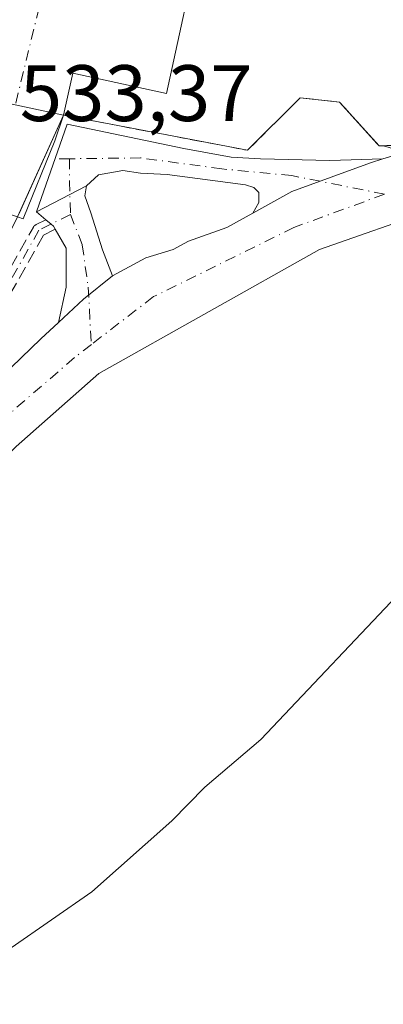
# Model space of a CAD drawing. Units: metres. Extents: x 631195 to 634649, y 4736620 to 4738999.
# Drawn here: x 632811 to 632856, y 4738811 to 4738934 of the extents above; entities that cross this region are included whole.
import ezdxf

# ---------------------------------------------------------------- set-up
doc = ezdxf.new("R2010")
doc.units = ezdxf.units.M
doc.header["$MEASUREMENT"] = 0
doc.linetypes.add('DGN Style 3', pattern=[2.307223458686699, 1.648016756204785, -0.6592067024819142])
doc.linetypes.add('DGN Style 4', pattern=[2.6384748266838614, 1.318413404963828, -0.6592067024819142, 0.001648016756204785, -0.6592067024819142])
for name, color, linetype, lineweight in [('Camino eje', 30, 'DGN Style 4', 13), ('Carretera de calzada única Cxs', 7, 'Continuous', 13), ('Carretera de calzada única eje', 7, 'DGN Style 4', 0), ('Corriente artificial Cxs', 4, 'Continuous', 13), ('Corriente artificial eje', 142, 'DGN Style 4', 0), ('Corriente artificial oculto Cxs', 21, 'Continuous', 13), ('Cultivos herbáceos CxS', 92, 'Continuous', 0), ('Curva de nivel normal', 30, 'Continuous', 0), ('Instalación de energía eléctrica Cxs', 135, 'Continuous', 0), ('Muro lineal', 1, 'DGN Style 3', 13), ('Núcleo urbano CxS', 7, 'Continuous', 0), ('Puente Cxs', 1, 'Continuous', 13), ('Rótulo de punto de cota en construcción', 7, 'Continuous', 0), ('Senda', 7, 'DGN Style 3', 0), ('Suelo desnudo CxS', 253, 'Continuous', 0)]:
    doc.layers.add(name, color=color, linetype=linetype, lineweight=lineweight)
doc.styles.add('Style-Arial', font='txt')

# ---------------------------------------------------------------- blocks, each defined once
blk = doc.blocks.new('*U16')
at = {"layer": 'Cultivos herbáceos CxS', "color": 92, "linetype": 'Continuous', "lineweight": 0}
blk.add_polyline3d([(632726.5915000001, 4738815.693700001, 533.4372000000003), (632746.7237999998, 4738848.507300001, 530.1080999999976), (632762.6401000004, 4738858.9301, 530.7084999999934), (632790.8800999997, 4738879.700099999, 530.3196000000025), (632804.1601, 4738896.4901, 530.1110000000045), (632810.4401000004, 4738909.210100001, 531.1983000000037), (632810.6385000005, 4738909.648499999, 531.3990999999951), (632816.2100999998, 4738921.960100001, 532.7085999999981), (632839.2600999996, 4738917.5701, 533.1401999999945), (632845.8501000004, 4738924.1601, 532.8021000000008), (632850.7801000001, 4738923.610099999, 532.8083999999944), (632855.4853999997, 4738918.380899999, 533.0038999999961), (632855.7200999996, 4738918.120100001, 533.0182000000059), (632856.2883000001, 4738918.1448, 533.0335999999952), (632899.7483000001, 4738905.367699999, 531.8261000000057), (632917.7642999999, 4738902.861500001, 531.4765000000043), (632924.6882999997, 4738901.8983, 531.3678000000073), (632998.7490999997, 4738872.835300001, 528.0896999999968)], dxfattribs=at)
blk = doc.blocks.new('*U23')
at = {"layer": 'Núcleo urbano CxS', "color": 7, "linetype": 'Continuous', "lineweight": 0}
blk.add_polyline3d([(632870.0987999998, 4738929.181299999, 533.2446999999956), (632868.3501000004, 4738918.670100001, 533.0405000000028), (632856.2883000001, 4738918.1448, 533.0335999999952), (632855.7200999996, 4738918.120100001, 533.0182000000059), (632855.4853999997, 4738918.380899999, 533.0038999999961), (632850.7801000001, 4738923.610099999, 532.8083999999944), (632845.8501000004, 4738924.1601, 532.8021000000008), (632839.2600999996, 4738917.5701, 533.1401999999945), (632816.2100999998, 4738921.960100001, 532.7085999999981), (632817.3701, 4738927.2601, 529.4826999999932), (632829.1101000002, 4738924.710100001, 532.9379999999946), (632837.869, 4738965.0153, 531.7878999999957), (632869.4161, 4738965.6238, 537.733699999997), (632868.3400999998, 4738958.7401, 536.6888999999937), (632873.2801000001, 4738948.3101, 535.8714999999938), (632872.3510999996, 4738942.7236, 535.4425000000047), (632871.0900999998, 4738935.140100001, 534.0135000000009)], close=True, dxfattribs=at)

msp = doc.modelspace()

# ---------------------------------------------------------------- linework, layer by layer
at = {"layer": 'Camino eje', "color": 30, "linetype": 'DGN Style 4', "lineweight": 13}
msp.add_polyline3d([(632817.0676999995, 4738909.522100001, 533.2621000000072), (632813.1164999995, 4738907.550899999, 533.0531999999948), (632806.8910999997, 4738896.475099999, 532.6132999999973), (632801.8639000002, 4738888.2729, 532.7314999999944), (632795.7785, 4738881.3937, 532.5408000000025), (632789.9577000003, 4738875.308300001, 532.5372999999963), (632782.8139000004, 4738869.222899999, 532.6812000000064), (632773.2889, 4738862.8729, 532.7902000000031), (632762.9700999996, 4738856.5229, 532.7924999999959), (632744.7138999999, 4738844.3521, 532.6232000000019), (632725.1347000003, 4738831.651900001, 532.672200000001)], dxfattribs=at)
at = {"layer": 'Carretera de calzada única Cxs', "color": 7, "linetype": 'Continuous', "lineweight": 13, "extrusion": (-0.03322129545497121, -0.01745572566526459, 0.9992955734765329), "elevation": -103211.2536226737, "flags": 128}
msp.add_lwpolyline([(-3900719.529104649, 2762508.538740077), (-3900719.529104649, 2762515.600119079)], dxfattribs=at)
msp.add_lwpolyline([(-3900719.529104649, 2762508.538740077), (-3900719.529104649, 2762515.600119079)], dxfattribs=at)
at = {"layer": 'Carretera de calzada única Cxs', "color": 7, "linetype": 'Continuous', "lineweight": 13, "extrusion": (-0.01406601025280865, 0.01195549124897721, 0.999829592272885), "elevation": 48287.84658200434, "flags": 128}
msp.add_lwpolyline([(632758.8571255148, 4738670.236778281), (632757.7178499645, 4738671.204947474)], dxfattribs=at)
at = {"layer": 'Carretera de calzada única Cxs', "color": 7, "linetype": 'Continuous', "lineweight": 13, "extrusion": (-0.3815157975838273, 0.410212822383464, 0.828354475177245), "elevation": 1702968.430370033, "flags": 128}
msp.add_lwpolyline([(-3690720.943211995, -2517167.575011841), (-3690716.282383907, -2517167.977543556), (-3690711.990211325, -2517167.960228445)], dxfattribs=at)
msp.add_lwpolyline([(-3690720.943211995, -2517167.575011841), (-3690716.282383907, -2517167.977543556), (-3690711.990211325, -2517167.960228445)], dxfattribs=at)
at = {"layer": 'Carretera de calzada única Cxs', "color": 7, "linetype": 'Continuous', "lineweight": 13}
for points in [[(632856.2074999996, 4738916.482100001, 533.311400000006), (632854.6401000004, 4738916.0101, 533.1876000000047), (632844.8000999996, 4738912.390100001, 533.0942000000068), (632839.9045000002, 4738909.6863, 533.2311999999947), (632840.6776999999, 4738911.0045, 533.2195999999967), (632840.6776999999, 4738912.274900001, 533.2402000000002), (632840.0425000006, 4738912.9101, 533.2774999999965), (632838.9836999997, 4738913.227700001, 533.3301000000065), (632829.1803000001, 4738914.549100001, 533.5331000000006), (632825.8552999999, 4738914.710100001, 533.5293999999994), (632823.6319000004, 4738915.0277, 533.4807000000001), (632820.5614999998, 4738914.498299999, 533.3984000000055), (632819.0793000003, 4738913.121900001, 533.3591000000015), (632812.8327000003, 4738909.8397, 533.0941000000021), (632816.6442999998, 4738920.8507, 533.1613000000071), (632831.2549000002, 4738917.780300001, 533.4134000000049), (632837.1838999996, 4738916.721700001, 533.440300000002), (632840.8894999997, 4738916.5099, 533.2768000000069), (632849.5711000003, 4738916.2981, 533.045299999998)], [(632822.3501000004, 4738901.850099999, 533.4082000000053), (632818.7100999998, 4738898.920100001, 533.1827000000048), (632815.5768999998, 4738895.986500001, 533.1923999999999), (632816.5383000001, 4738900.4169, 533.2210999999952), (632816.5383000001, 4738905.2871, 533.2356), (632815.1486000001, 4738907.6962, 533.1601999999984), (632814.9502999998, 4738908.039899999, 533.1545999999944), (632814.6346000005, 4738908.308300001, 533.1431000000011), (632813.9718000004, 4738908.8716, 533.1217000000033), (632812.8327000003, 4738909.8397, 533.0941000000021), (632819.0793000003, 4738913.121900001, 533.3591000000015), (632818.8674999997, 4738911.851299999, 533.3622000000032), (632819.6086999997, 4738909.733899999, 533.4210000000021), (632821.0909000002, 4738905.0755, 533.4700000000012)]]:
    msp.add_polyline3d(points, close=True, dxfattribs=at)
for points in [[(632812.8327000003, 4738909.8397, 533.0941000000021), (632816.6442999998, 4738920.8507, 533.1613000000071), (632831.2549000002, 4738917.780300001, 533.4134000000049), (632837.1838999996, 4738916.721700001, 533.440300000002), (632840.8894999997, 4738916.5099, 533.2768000000069), (632849.5711000003, 4738916.2981, 533.045299999998), (632856.2074999996, 4738916.482200001, 533.311400000006)], [(632716.2801000001, 4738812.1501, 533.5482000000047), (632731.2801000001, 4738825.6801, 533.4348999999929), (632745.4200999998, 4738836.630100001, 533.5307999999932), (632767.6901000004, 4738853.7301, 533.3937000000005), (632772.8701, 4738857.5101, 533.4124000000012), (632800.9401000004, 4738882.0001, 533.248900000006), (632813.3701, 4738893.920100001, 533.1854000000021), (632815.5768999998, 4738895.986500001, 533.1923999999999), (632818.7100999998, 4738898.920100001, 533.1827000000048), (632822.3501000004, 4738901.850099999, 533.4082000000053), (632826.5000999998, 4738904.090100001, 533.6301999999996), (632829.9401000004, 4738905.140100001, 533.5529999999999), (632831.8501000004, 4738906.1801, 533.4962999999989), (632836.6700999998, 4738907.9001, 533.3408000000054), (632839.9045000002, 4738909.6863, 533.2311999999947), (632844.8000999996, 4738912.390100001, 533.0942000000068), (632854.6401000004, 4738916.0101, 533.1876000000047), (632856.2074999996, 4738916.482100001, 533.311400000006), (632859.8201000001, 4738917.5701, 533.5745000000024)], [(632856.2074999996, 4738916.482200001, 533.311400000006), (632859.8201000001, 4738917.5701, 533.5745000000024), (632866.3701, 4738917.4001, 533.4499999999971), (632883.4801000003, 4738917.7401, 532.8375999999989), (632888.6601, 4738917.5701, 532.8160000000062), (632892.4600999998, 4738917.920100001, 532.7704999999987), (632894.3501000004, 4738917.5701, 532.7556000000042), (632899.7100999998, 4738917.7401, 532.7167999999947), (632904.8901000004, 4738917.4001, 532.6361999999936), (632909.3701, 4738916.880100001, 532.5629999999946), (632913.1700999998, 4738916.0601, 532.5338999999949), (632933.6401000004, 4738912.4001, 532.3767999999982), (632943.2600999996, 4738909.840100001, 532.2400000000052), (633011.4200999998, 4738883.890100001, 530.370299999995), (633049.9200999998, 4738870.3101, 528.7700000000041), (633063.8400999998, 4738865.2501, 528.446100000001)], [(632839.9044000005, 4738909.6864, 533.2311999999947), (632844.8000999996, 4738912.390100001, 533.0942000000068), (632854.6401000004, 4738916.0101, 533.1876000000047), (632856.2074999996, 4738916.482200001, 533.311400000006)], [(632839.9044000005, 4738909.6864, 533.2311999999947), (632844.8000999996, 4738912.390100001, 533.0942000000068), (632854.6401000004, 4738916.0101, 533.1876000000047), (632856.2074999996, 4738916.482200001, 533.311400000006)], [(632839.9044000005, 4738909.6864, 533.2311999999947), (632840.6776999999, 4738911.0045, 533.2195999999967), (632840.6776999999, 4738912.274900001, 533.2402000000002), (632840.0425000006, 4738912.9101, 533.2774999999965), (632838.9836999997, 4738913.227700001, 533.3301000000065), (632829.1803000001, 4738914.549100001, 533.5331000000006), (632825.8552999999, 4738914.710100001, 533.5293999999994), (632823.6319000004, 4738915.0277, 533.4807000000001), (632820.5614999998, 4738914.498299999, 533.3984000000055), (632819.0793000003, 4738913.121900001, 533.3591000000015)], [(632819.0793000003, 4738913.121900001, 533.3591000000015), (632818.8674999997, 4738911.851299999, 533.3622000000032), (632819.6086999997, 4738909.733899999, 533.4210000000021), (632821.0909000002, 4738905.0755, 533.4700000000012), (632822.3501000004, 4738901.850099999, 533.4082000000053)], [(632941.1201, 4738902.550100001, 531.9505999999965), (632926.8501000004, 4738906.9301, 532.265400000004), (632913.6001000004, 4738907.6601, 532.4046999999991), (632901.6001000004, 4738908.7601, 532.1757999999973), (632886.4101, 4738908.7601, 532.2970999999961), (632862.5701000001, 4738910.1501, 532.7728999999963), (632848.2500999998, 4738905.140100001, 532.6879000000044), (632820.6201, 4738889.590100001, 532.8178999999947), (632810.2600999996, 4738880.440099999, 532.8343000000023), (632800.5800999999, 4738870.4301, 532.8972000000067), (632755.4801000003, 4738834.4801, 533.718599999993), (632739.2500999998, 4738823.090100001, 533.6855000000069), (632720.8701, 4738806.590100001, 533.2872999999963), (632707.1700999998, 4738792.970100001, 533.4122999999963), (632699.7301000003, 4738786.340100001, 533.6052999999956), (632627.8000999996, 4738706.360099999, 533.8600000000006), (632609.4401000004, 4738690.2401, 533.6900000000023), (632594.4801000003, 4738679.590100001, 533.5997000000061), (632582.1201, 4738672.5801, 534.1033000000025), (632574.2801000001, 4738669.550100001, 533.2813000000025), (632549.1901000004, 4738662.9001, 532.9315999999963), (632529.8300999999, 4738656.190099999, 532.562300000005), (632520.7600999996, 4738652.050100001, 532.5500000000029), (632513.4700999996, 4738647.1602, 532.5957000000053)], [(632941.1201, 4738902.550100001, 531.9505999999965), (632926.8501000004, 4738906.9301, 532.265400000004), (632913.6001000004, 4738907.6601, 532.4046999999991), (632901.6001000004, 4738908.7601, 532.1757999999973), (632886.4101, 4738908.7601, 532.2970999999961), (632862.5701000001, 4738910.1501, 532.7728999999963), (632848.2500999998, 4738905.140100001, 532.6879000000044), (632820.6201, 4738889.590100001, 532.8178999999947), (632810.2600999996, 4738880.440099999, 532.8343000000023), (632800.5800999999, 4738870.4301, 532.8972000000067), (632755.4801000003, 4738834.4801, 533.718599999993), (632739.2500999998, 4738823.090100001, 533.6855000000069), (632720.8701, 4738806.590100001, 533.2872999999963)], [(632815.1486000001, 4738907.6962, 533.1601999999984), (632814.9502999998, 4738908.039899999, 533.1545999999944), (632814.6344999997, 4738908.308300001, 533.1431000000011), (632813.9716999996, 4738908.8716, 533.1217000000033)], [(632822.3501000004, 4738901.850099999, 533.4082000000053), (632826.5000999998, 4738904.090100001, 533.6301999999996), (632829.9401000004, 4738905.140100001, 533.5529999999999), (632831.8501000004, 4738906.1801, 533.4962999999989), (632836.6700999998, 4738907.9001, 533.3408000000054), (632839.9044000005, 4738909.6864, 533.2311999999947)], [(632815.5768999998, 4738895.986500001, 533.1923999999999), (632816.5383000001, 4738900.4169, 533.2210999999952), (632816.5383000001, 4738905.2871, 533.2356), (632815.1486000001, 4738907.6962, 533.1601999999984)], [(632510.8000999996, 4738657.4901, 533.3337000000029), (632555.8000999996, 4738670.7601, 533.1162999999942), (632579.3701, 4738679.170100001, 533.3411999999954), (632589.2301000003, 4738683.840100001, 533.3790000000008), (632604.1201, 4738693.970100001, 533.4312000000064), (632615.5500999996, 4738703.6601, 533.4306999999973), (632633.8000999996, 4738722.610099999, 533.5782000000036), (632669.6601, 4738761.3301, 533.8757000000041), (632701.1201, 4738797.300100001, 533.6454999999987), (632716.2801000001, 4738812.1501, 533.5482000000047), (632731.2801000001, 4738825.6801, 533.4348999999929), (632745.4200999998, 4738836.630100001, 533.5307999999932), (632767.6901000004, 4738853.7301, 533.3937000000005), (632772.8701, 4738857.5101, 533.4124000000012), (632800.9401000004, 4738882.0001, 533.248900000006), (632813.3701, 4738893.920100001, 533.1854000000021), (632815.5768999998, 4738895.986500001, 533.1923999999999)]]:
    msp.add_polyline3d(points, dxfattribs=at)
at = {"layer": 'Carretera de calzada única eje', "color": 7, "linetype": 'DGN Style 4', "lineweight": 0, "extrusion": (0.01071875952432737, 0.0001289862758374345, 0.9999425441278117), "elevation": 7927.48319143236, "flags": 128}
msp.add_lwpolyline([(632774.8923799045, 4738915.525985223), (632773.0640748421, 4738915.503985223)], dxfattribs=at)
at = {"layer": 'Carretera de calzada única eje', "color": 7, "linetype": 'DGN Style 4', "lineweight": 0, "extrusion": (0.1773102571729426, 0.004980813821723437, 0.9841424003643672), "elevation": 136333.3889080042, "flags": 128}
msp.add_lwpolyline([(4719278.450767057, -753399.8825554146), (4719275.488135735, -753399.797991298), (4719271.463551302, -753399.7906624079)], dxfattribs=at)
at = {"layer": 'Carretera de calzada única eje', "color": 7, "linetype": 'DGN Style 4', "lineweight": 0}
for points in [[(632856.4045000002, 4738912.061100001, 532.9475999999995), (632844.8069000002, 4738914.392300001, 533.1055999999953), (632836.0192999998, 4738915.2393, 533.4340999999986), (632825.8552999999, 4738916.615700001, 533.4366000000009), (632816.9619000005, 4738916.509099999, 533.2458000000044)], [(632856.4045000002, 4738912.061100001, 532.9475999999995), (632845.0500999996, 4738907.9001, 533.0289000000049), (632827.4801000003, 4738899.220100001, 533.238200000007), (632819.6853, 4738893.2125, 533.0764999999956)], [(632817.0676999995, 4738909.522100001, 533.2621000000072), (632818.5499, 4738905.710700001, 533.3236999999936), (632819.2911, 4738900.4169, 533.2339999999967), (632819.6853, 4738893.2125, 533.0764999999956)], [(632819.6853, 4738893.2125, 533.0764999999956), (632817.5800999999, 4738891.590100001, 533.0764000000054), (632801.4801000003, 4738877.670100001, 533.1989999999934), (632784.5500999996, 4738862.5801, 533.3104000000021), (632763.7600999996, 4738845.2601, 533.6444000000047), (632719.8701, 4738811.1501, 533.5329999999958), (632702.8901000004, 4738794.710100001, 533.6377999999969), (632678.6401000004, 4738767.5601, 533.9278000000049), (632648.9600999998, 4738734.8301, 533.7443000000058), (632625.5100999996, 4738709.0801, 533.7829000000056), (632614.7301000003, 4738698.420100001, 533.5956000000006), (632605.4101, 4738690.600099999, 533.6496999999945), (632589.9600999998, 4738681.140100001, 533.4376000000047), (632573.9600999998, 4738673.090100001, 533.3482999999978), (632552.8501000004, 4738667.640100001, 532.9897999999957), (632528.8501000004, 4738659.270099999, 532.7321999999986), (632514.9200999998, 4738653.840100001, 532.8919000000024), (632506.7100999998, 4738651.1801, 533.1763000000064)]]:
    msp.add_polyline3d(points, dxfattribs=at)
at = {"layer": 'Corriente artificial Cxs', "color": 4, "linetype": 'Continuous', "lineweight": 13, "extrusion": (-0.2126648762431416, -0.9771251607734506, 0.000265698979863702), "elevation": -4765097.521620987, "flags": 128}
msp.add_lwpolyline([(-389461.6248837711, 1798.7902139394), (-389467.8150540129, 1798.282413921484), (-389473.5680823378, 1798.794313939551)], dxfattribs=at)
at = {"layer": 'Corriente artificial Cxs', "color": 4, "linetype": 'Continuous', "lineweight": 13}
msp.add_polyline3d([(632816.2100999998, 4738921.960100001, 532.7085999999981), (632810.1616000002, 4738923.2766, 532.2007000000012), (632804.5401, 4738924.5001, 532.7125999999989), (632805.6901000004, 4738929.8101, 531.556500000006), (632794.2801000001, 4738932.290100001, 533.3315000000002), (632802.3800999997, 4738964.3301, 532.4468999999954), (632837.869, 4738965.0153, 531.7878999999957), (632829.1101000002, 4738924.710100001, 532.9379999999946), (632817.3701, 4738927.2601, 529.4826999999932)], close=True, dxfattribs=at)
msp.add_polyline3d([(632837.869, 4738965.0153, 531.7878999999957), (632829.1101000002, 4738924.710100001, 532.9379999999946), (632817.3701, 4738927.2601, 529.4826999999932), (632816.2100999998, 4738921.960100001, 532.7085999999981)], dxfattribs=at)
at = {"layer": 'Corriente artificial eje', "color": 142, "linetype": 'DGN Style 4', "lineweight": 0, "extrusion": (0.9719176209938221, -0.2343438341412324, 0.02142674500935129), "elevation": -495486.7002078943, "flags": 128}
msp.add_lwpolyline([(4755272.494471222, 11149.00645923672), (4755256.938551188, 11147.18354073282), (4755229.897800253, 11151.42801517525)], dxfattribs=at)
at = {"layer": 'Corriente artificial oculto Cxs', "color": 21, "linetype": 'Continuous', "lineweight": 13, "extrusion": (-0.2126648762431416, -0.9771251607734506, 0.000265698979863702), "elevation": -4765097.521620987, "flags": 128}
msp.add_lwpolyline([(-389461.6248837711, 1798.7902139394), (-389467.8150540129, 1798.282413921484), (-389473.5680823378, 1798.794313939551)], dxfattribs=at)
at = {"layer": 'Corriente artificial oculto Cxs', "color": 21, "linetype": 'Continuous', "lineweight": 13, "extrusion": (-0.04423735171010542, -0.09775151375224536, 0.994227186448259), "elevation": -490701.2750350076, "flags": 128}
msp.add_lwpolyline([(-1377306.224588122, 4551931.217170536), (-1377306.224588122, 4551917.141077111)], dxfattribs=at)
at = {"layer": 'Corriente artificial oculto Cxs', "color": 21, "linetype": 'Continuous', "lineweight": 13}
msp.add_polyline3d([(632816.2100999998, 4738921.960100001, 532.7085999999981), (632810.4401000004, 4738909.210100001, 531.1983000000037), (632800.3501000004, 4738912.550100001, 532.6012000000047), (632804.5401, 4738924.5001, 532.7125999999989), (632810.1616000002, 4738923.2766, 532.2007000000012)], close=True, dxfattribs=at)
at = {"layer": 'Cultivos herbáceos CxS', "color": 92, "linetype": 'Continuous', "lineweight": 0}
for points in [[(632816.2100999998, 4738921.960100001, 532.7085999999981), (632839.2600999996, 4738917.5701, 533.1401999999945), (632845.8501000004, 4738924.1601, 532.8021000000008), (632850.7801000001, 4738923.610099999, 532.8083999999944), (632855.4853999997, 4738918.380899999, 533.0038999999961), (632855.7200999996, 4738918.120100001, 533.0182000000059), (632856.2883000001, 4738918.1448, 533.0335999999952)], [(632816.2100999998, 4738921.960100001, 532.7085999999981), (632810.6385000005, 4738909.648499999, 531.3990999999951), (632810.4401000004, 4738909.210100001, 531.1983000000037), (632804.1601, 4738896.4901, 530.1110000000045), (632790.8800999997, 4738879.700099999, 530.3196000000025), (632762.6401000004, 4738858.9301, 530.7084999999934), (632746.7237999998, 4738848.507300001, 530.1080999999976)]]:
    msp.add_polyline3d(points, dxfattribs=at)
at = {"layer": 'Curva de nivel normal', "color": 30, "linetype": 'Continuous', "lineweight": 0, "elevation": 530, "flags": 128}
msp.add_lwpolyline([(632786.9199999999, 4738805.4001), (632793.9800000006, 4738810.6801), (632797.5700000003, 4738812.0101), (632801.7000000002, 4738813.890100001), (632809.6600000003, 4738817.5701), (632819.75, 4738824.610099999), (632829.75, 4738833.5101), (632833.9000000004, 4738837.710100001), (632840.9199999999, 4738843.6801), (632859.4199999999, 4738863.2501), (632866.8600000005, 4738870.6501), (632869.75, 4738872.0101), (632871.1299999999, 4738871.040100001), (632873.3799999999, 4738870.1501), (632875.4600000001, 4738871.9901), (632876.3499999996, 4738875.200099999), (632878.2199999997, 4738876.920100001), (632883.0899999999, 4738878.840100001), (632889.2800000003, 4738882.100099999), (632902.1799999997, 4738886.290100001), (632935.2199999997, 4738892.880100001), (632944.5300000003, 4738893.460100001)], dxfattribs=at)
at = {"layer": 'Instalación de energía eléctrica Cxs', "color": 135, "linetype": 'Continuous', "lineweight": 0, "extrusion": (0.00996328611232131, 0.02887049428332407, 0.999533504936018), "elevation": 143652.7877329598, "flags": 128}
msp.add_lwpolyline([(947749.2847631448, -4683905.758410793), (947749.2847631447, -4683902.389205256)], dxfattribs=at)
at = {"layer": 'Instalación de energía eléctrica Cxs', "color": 135, "linetype": 'Continuous', "lineweight": 0, "extrusion": (-0.3493348087823276, 0.06971408475512718, 0.934400951283639), "elevation": 109803.2534537236, "flags": 128}
msp.add_lwpolyline([(-4771126.980856284, -286525.7403295379), (-4771116.57917642, -286527.8530507595), (-4771116.685035326, -286528.6393558541)], dxfattribs=at)
at = {"layer": 'Instalación de energía eléctrica Cxs', "color": 135, "linetype": 'Continuous', "lineweight": 0}
msp.add_polyline3d([(632871.0900999998, 4738935.140100001, 534.3003000000026), (632868.3501000004, 4738918.670100001, 533.372199999998), (632855.7200999996, 4738918.120100001, 533.342499999999), (632850.7801000001, 4738923.610099999, 533.082899999994), (632845.8501000004, 4738924.1601, 532.9953999999998), (632839.2600999996, 4738917.5701, 533.363599999997), (632816.2100999998, 4738921.960100001, 533.0880999999936), (632815.1114999996, 4738918.776699999, 533.1910000000062), (632811.1398999998, 4738908.9625, 532.4383999999991), (632810.4401000004, 4738909.210100001, 532.1582999999955), (632804.1601, 4738896.4901, 531.0604000000021), (632790.8800999997, 4738879.700099999, 531.4187999999995), (632762.6401000004, 4738858.9301, 531.7915000000066), (632746.7237999998, 4738848.507300001, 531.716499999995), (632740.1401000004, 4738857.440099999, 532.7265999999945), (632730.6001000004, 4738869.8101, 534.5311999999976), (632738.2801000001, 4738910.4301, 536.454899999997), (632747.4005000005, 4738963.270400001, 540.6220999999932), (632869.4161, 4738965.6238, 537.9291999999987), (632868.3400999998, 4738958.7401, 537.2936999999947), (632873.2801000001, 4738948.3101, 536.073000000004), (632872.3510999996, 4738942.7236, 535.821100000001)], close=True, dxfattribs=at)
msp.add_polyline3d([(632871.0900999998, 4738935.140100001, 534.3003000000026), (632868.3501000004, 4738918.670100001, 533.372199999998), (632855.7200999996, 4738918.120100001, 533.342499999999), (632850.7801000001, 4738923.610099999, 533.082899999994), (632845.8501000004, 4738924.1601, 532.9953999999998), (632839.2600999996, 4738917.5701, 533.363599999997), (632816.2100999998, 4738921.960100001, 533.0880999999936)], dxfattribs=at)
at = {"layer": 'Muro lineal', "color": 1, "linetype": 'DGN Style 3', "lineweight": 13}
msp.add_polyline3d([(632816.2100999998, 4738921.960100001, 533.0880999999936), (632839.2600999996, 4738917.5701, 533.363599999997), (632845.8501000004, 4738924.1601, 532.9953999999998), (632850.7801000001, 4738923.610099999, 533.082899999994), (632855.7200999996, 4738918.120100001, 533.342499999999), (632868.3501000004, 4738918.670100001, 533.372199999998), (632871.0900999998, 4738935.140100001, 534.3003000000026)], dxfattribs=at)
at = {"layer": 'Núcleo urbano CxS', "color": 7, "linetype": 'Continuous', "lineweight": 0}
for points in [[(632837.8690999999, 4738965.0154, 531.7880000000005), (632829.1101000002, 4738924.710100001, 532.9379999999946), (632817.3701, 4738927.2601, 529.4826999999932), (632816.2100999998, 4738921.960100001, 532.7085999999981)], [(632816.2100999998, 4738921.960100001, 532.7085999999981), (632839.2600999996, 4738917.5701, 533.1401999999945), (632845.8501000004, 4738924.1601, 532.8021000000008), (632850.7801000001, 4738923.610099999, 532.8083999999944), (632855.4853999997, 4738918.380899999, 533.0038999999961), (632855.7200999996, 4738918.120100001, 533.0182000000059), (632856.2883000001, 4738918.1448, 533.0335999999952)]]:
    msp.add_polyline3d(points, dxfattribs=at)
at = {"layer": 'Puente Cxs', "color": 1, "linetype": 'Continuous', "lineweight": 13, "extrusion": (0.00996328611232131, 0.02887049428332407, 0.999533504936018), "elevation": 143652.7877329598, "flags": 128}
msp.add_lwpolyline([(947749.2847631448, -4683905.758410793), (947749.2847631447, -4683902.389205256)], dxfattribs=at)
at = {"layer": 'Puente Cxs', "color": 1, "linetype": 'Continuous', "lineweight": 13}
msp.add_polyline3d([(632815.1114999996, 4738918.776699999, 533.1910000000062), (632811.1398999998, 4738908.9625, 532.4383999999991), (632810.4401000004, 4738909.210100001, 532.1582999999955), (632805.2324000001, 4738910.933900001, 531.4196999999986), (632800.3501000004, 4738912.550100001, 532.574099999998), (632799.6369000003, 4738912.8325, 532.7608999999939), (632803.7973999997, 4738924.690199999, 533.2192000000068), (632804.54, 4738924.499700001, 533.1889999999985), (632810.1613999996, 4738923.2761, 532.8142999999982), (632816.2100999998, 4738921.960100001, 533.0880999999936)], close=True, dxfattribs=at)
msp.add_polyline3d([(632815.1114999996, 4738918.776699999, 533.1910000000062), (632811.1398999998, 4738908.9625, 532.4383999999991), (632810.4401000004, 4738909.210100001, 532.1582999999955), (632805.2324000001, 4738910.933900001, 531.4196999999986), (632800.3501000004, 4738912.550100001, 532.574099999998), (632799.6369000003, 4738912.8325, 532.7608999999939), (632803.7973999997, 4738924.690199999, 533.2192000000068), (632804.54, 4738924.499700001, 533.1889999999985), (632810.1613999996, 4738923.2761, 532.8142999999982), (632816.2100999998, 4738921.960100001, 533.0880999999936)], dxfattribs=at)
at = {"layer": 'Senda', "color": 7, "linetype": 'DGN Style 3', "lineweight": 0}
for points in [[(632724.7007999998, 4738832.323999999, 532.414499999999), (632744.2744000005, 4738845.020600001, 532.2888999999996), (632762.5263999999, 4738857.1886, 532.6104999999952), (632762.5509000003, 4738857.204299999, 532.6117999999988), (632772.8573000003, 4738863.546700001, 532.3319000000047), (632782.3310000002, 4738869.862500001, 532.2982000000047), (632789.4079, 4738875.890799999, 532.1962000000058), (632795.1897, 4738881.935500001, 532.1827000000048), (632801.2183999997, 4738888.750600001, 532.2648999999947), (632806.2012, 4738896.8803, 532.150999999998), (632812.4192000005, 4738907.9429, 532.9894999999962), (632812.4338999996, 4738907.9681, 532.9979000000021), (632812.4787999997, 4738908.034, 533.023000000001), (632812.5301000001, 4738908.095100001, 533.0369999999966), (632812.5872, 4738908.150800001, 533.0412000000069), (632812.6495000003, 4738908.2005, 533.0454999999929), (632812.7165000001, 4738908.243799999, 533.0497999999934), (632812.7594, 4738908.266799999, 533.0524000000005), (632813.9716999996, 4738908.8716, 533.1217000000033)], [(632806.2012, 4738896.8803, 532.150999999998), (632812.4192000005, 4738907.9429, 532.9894999999962), (632812.4338999996, 4738907.9681, 532.9979000000021), (632812.4787999997, 4738908.034, 533.023000000001), (632812.5301000001, 4738908.095100001, 533.0369999999966), (632812.5872, 4738908.150800001, 533.0412000000069), (632812.6495000003, 4738908.2005, 533.0454999999929), (632812.7165000001, 4738908.243799999, 533.0497999999934), (632812.7594, 4738908.266799999, 533.0524000000005), (632813.9718000004, 4738908.8716, 533.1217000000033), (632814.6346000005, 4738908.308300001, 533.1431000000011), (632814.9502999998, 4738908.039899999, 533.1545999999944), (632815.1486000001, 4738907.6962, 533.1601999999984), (632815.1333999997, 4738907.682800001, 533.1591999999946), (632815.0686999997, 4738907.6362, 533.1552999999985), (632814.9995999997, 4738907.5963, 533.1512999999978), (632814.9918000001, 4738907.592399999, 533.1508000000031), (632813.6935000002, 4738906.944800001, 533.1107000000047), (632807.5884999996, 4738896.0832, 533.0050000000047)], [(632815.1486000001, 4738907.6962, 533.1601999999984), (632814.9502999998, 4738908.039899999, 533.1545999999944), (632814.6344999997, 4738908.308300001, 533.1431000000011), (632813.9716999996, 4738908.8716, 533.1217000000033)], [(632815.1486000001, 4738907.6962, 533.1601999999984), (632815.1333999997, 4738907.682800001, 533.1591999999946), (632815.0686999997, 4738907.6362, 533.1552999999985), (632814.9995999997, 4738907.5963, 533.1512999999978), (632814.9918000001, 4738907.592399999, 533.1508000000031), (632813.6935000002, 4738906.944800001, 533.1107000000047), (632807.5884999996, 4738896.0832, 533.0050000000047)]]:
    msp.add_polyline3d(points, dxfattribs=at)
at = {"layer": 'Suelo desnudo CxS', "color": 253, "linetype": 'Continuous', "lineweight": 0}
for points in [[(632837.869, 4738965.0153, 531.7878999999957), (632829.1101000002, 4738924.710100001, 532.9379999999946), (632817.3701, 4738927.2601, 529.4826999999932), (632816.2100999998, 4738921.960100001, 532.7085999999981), (632810.6385000005, 4738909.648499999, 531.3990999999951), (632810.4401000004, 4738909.210100001, 531.1983000000037), (632804.1601, 4738896.4901, 530.1110000000045), (632790.8800999997, 4738879.700099999, 530.3196000000025), (632762.6401000004, 4738858.9301, 530.7084999999934), (632746.7237999998, 4738848.507300001, 530.1080999999976), (632740.1435000002, 4738857.435500001, 533.0239000000003), (632745.9368000004, 4738861.464000001, 532.6934000000037), (632749.0116999998, 4738867.2083, 532.398000000001), (632760.6879000004, 4738908.658299999, 532.0984000000026), (632761.9606, 4738918.0067, 532.8919000000024), (632762.3910999997, 4738921.1689, 533.0927999999985), (632764.3892000001, 4738930.965100001, 533.0464000000065), (632767.0056999996, 4738940.859300001, 534.9888000000064)], [(632837.8690999999, 4738965.0154, 531.7880000000005), (632829.1101000002, 4738924.710100001, 532.9379999999946), (632817.3701, 4738927.2601, 529.4826999999932), (632816.2100999998, 4738921.960100001, 532.7085999999981)], [(632816.2100999998, 4738921.960100001, 532.7085999999981), (632810.6385000005, 4738909.648499999, 531.3990999999951), (632810.4401000004, 4738909.210100001, 531.1983000000037), (632804.1601, 4738896.4901, 530.1110000000045), (632790.8800999997, 4738879.700099999, 530.3196000000025), (632762.6401000004, 4738858.9301, 530.7084999999934), (632746.7237999998, 4738848.507300001, 530.1080999999976)]]:
    msp.add_polyline3d(points, dxfattribs=at)

# ---------------------------------------------------------------- block references
at = {"layer": 'Cultivos herbáceos CxS', "color": 92, "linetype": 'Continuous', "lineweight": 0}
msp.add_blockref('*U16', (0, 0), dxfattribs=at)
at = {"layer": 'Núcleo urbano CxS', "color": 7, "linetype": 'Continuous', "lineweight": 0}
msp.add_blockref('*U23', (0, 0), dxfattribs=at)

# ---------------------------------------------------------------- texts
at = {"layer": 'Rótulo de punto de cota en construcción', "color": 7, "linetype": 'Continuous', "lineweight": 0, "style": 'Style-Arial'}
msp.add_text('533,37', height=7.000000000000002, dxfattribs=at).set_placement((632810.7278000005, 4738921.2378))

doc.saveas('drawing.dxf')
